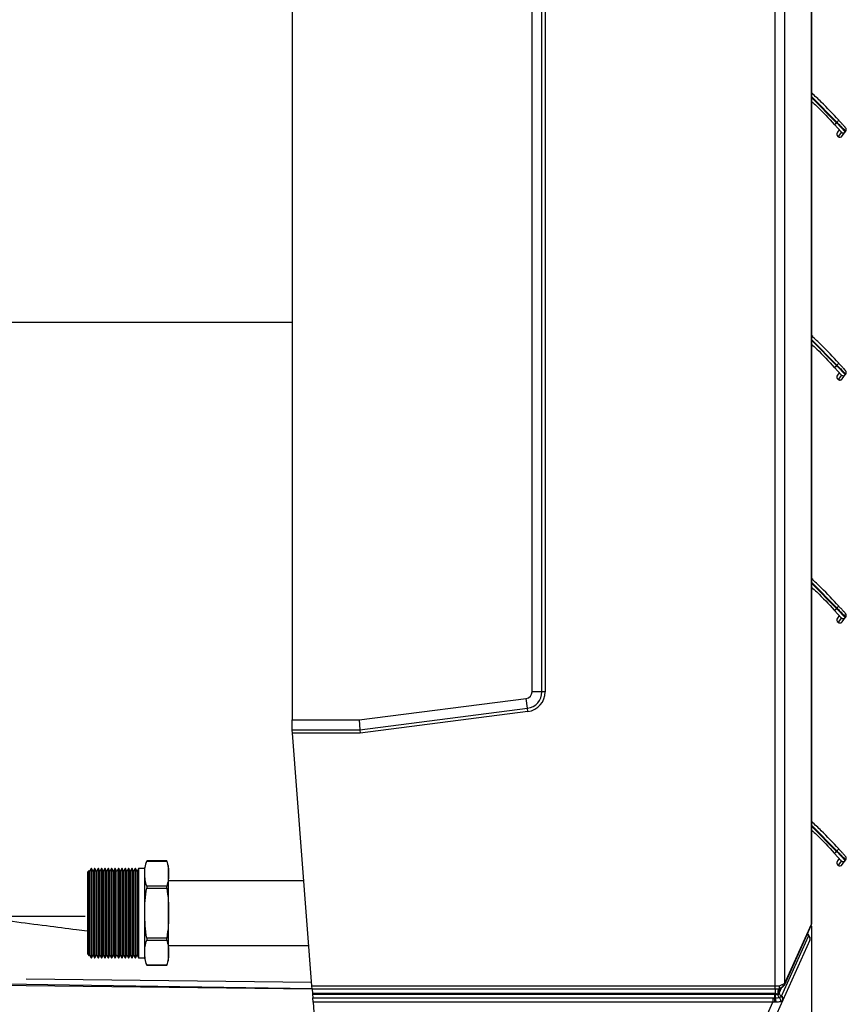
# Model space of a CAD drawing. Units: millimetres. Extents: x 2358 to 20532, y -7041 to 11120.
# Drawn here: x 4589 to 4834, y 9909 to 10200 of the extents above; entities that cross this region are included whole.
import ezdxf

# ---------------------------------------------------------------- set-up
doc = ezdxf.new("R2010")
doc.units = ezdxf.units.MM
doc.header["$PDSIZE"] = -1
doc.layers.add('0-OPISY', color=8, linetype='Continuous')
doc.styles.get("Standard").update_dxf_attribs({"font": 'arial.ttf'})
doc.dimstyles.new('ISO-25', dxfattribs={"dimtxt": 2.5, "dimasz": 2.5, "dimexe": 1.25, "dimexo": 0.625, "dimtad": 1, "dimtxsty": 'Standard', "dimcen": 2.5, "dimadec": 0, "dimazin": 0, "dimtfac": 1, "dimtmove": 0, "dimatfit": 3, "dimfxl": 1, "dimarcsym": 0})

# ---------------------------------------------------------------- blocks, each defined once
blk = doc.blocks.new('*D4')
at = {"layer": '0-OPISY', "color": 0, "lineweight": -2}
for p, q in [((4277.42, 10041.46), (4277.42, 9675.61)), ((4823.32, 9932.26), (4823.32, 9675.61)), ((4793.32, 9676.86), (4307.42, 9676.86))]:
    blk.add_line(p, q, dxfattribs=at)
at = {"layer": '0-OPISY', "color": 0}
for points in [[(4307.42, 9681.86), (4307.42, 9671.86), (4277.42, 9676.86)], [(4793.32, 9671.86), (4793.32, 9681.86), (4823.32, 9676.86)]]:
    blk.add_solid(points, dxfattribs=at)
at = {"layer": 'Defpoints', "color": 0}
for p in [(4277.42, 10042.09), (4823.32, 9932.89), (4277.42, 9676.86)]:
    blk.add_point(p, dxfattribs=at)
at = {"layer": '0-OPISY', "color": 0, "insert": (4550.37, 9702.12), "char_height": 30, "attachment_point": 5}
blk.add_mtext('545', dxfattribs=at)
blk = doc.blocks.new('*D5')
at = {"layer": '0-OPISY', "color": 0, "lineweight": -2}
for p, q in [((4479.32, 9970.32), (4479.32, 9778.54)), ((4823.32, 9932.26), (4823.32, 9778.54)), ((4793.32, 9779.79), (4509.32, 9779.79))]:
    blk.add_line(p, q, dxfattribs=at)
at = {"layer": '0-OPISY', "color": 0}
for points in [[(4509.32, 9784.79), (4509.32, 9774.79), (4479.32, 9779.79)], [(4793.32, 9774.79), (4793.32, 9784.79), (4823.32, 9779.79)]]:
    blk.add_solid(points, dxfattribs=at)
at = {"layer": 'Defpoints', "color": 0}
for p in [(4479.32, 9970.95), (4823.32, 9932.89), (4479.32, 9779.79)]:
    blk.add_point(p, dxfattribs=at)
at = {"layer": '0-OPISY', "color": 0, "insert": (4651.32, 9805.12), "char_height": 30, "attachment_point": 5}
blk.add_mtext('345', dxfattribs=at)
blk = doc.blocks.new('*D6')
at = {"layer": '0-OPISY', "color": 0, "lineweight": -2}
for p, q in [((4608.77, 10291.05), (4404.49, 10291.05)), ((4405.74, 10261.05), (4405.74, 9965.1)), ((4608.72, 9935.1), (4404.49, 9935.1))]:
    blk.add_line(p, q, dxfattribs=at)
at = {"layer": '0-OPISY', "color": 0}
for points in [[(4410.74, 10261.05), (4400.74, 10261.05), (4405.74, 10291.05)], [(4400.74, 9965.1), (4410.74, 9965.1), (4405.74, 9935.1)]]:
    blk.add_solid(points, dxfattribs=at)
at = {"layer": 'Defpoints', "color": 0}
for p in [(4609.4, 10291.05), (4405.74, 9935.1), (4609.35, 9935.1)]:
    blk.add_point(p, dxfattribs=at)
at = {"layer": '0-OPISY', "color": 0, "insert": (4380.41, 10103.92), "char_height": 30, "attachment_point": 5, "rotation": 90}
blk.add_mtext('355', dxfattribs=at)

msp = doc.modelspace()

# ---------------------------------------------------------------- linework, layer by layer
for p, q in [((4812.462, 10306.493), (4812.462, 9914.561)), ((4815.443, 9915.384), (4815.443, 10305.669)), ((4823.299, 10287.652), (4823.299, 9933.401)), ((4823.318, 9933.401), (4823.318, 10287.652)), ((4669.878, 10229.166), (4669.878, 9993.138)), ((4740.739, 10001.456), (4740.739, 10220.848)), ((4743.644, 10001.456), (4743.644, 10220.848)), ((4744.612, 10220.848), (4744.612, 10001.456)), ((4823.63, 10178.126), (4823.318, 10178.44)), ((4823.318, 10177.304), (4830.768, 10169.706)), ((4830.646, 10169.543), (4823.318, 10177.028)), ((4830.012, 10169.036), (4830.065, 10168.978)), ((4830.065, 10168.978), (4832.058, 10166.812)), ((4830.768, 10169.706), (4830.646, 10169.543)), ((4830.715, 10169.474), (4830.646, 10169.543)), ((4833.261, 10166.905), (4830.715, 10169.474)), ((4831.472, 10167.449), (4830.932, 10166.722)), ((4832.092, 10166.776), (4831.134, 10165.485)), ((4832.377, 10165.649), (4833.369, 10166.985)), ((4833.369, 10166.985), (4833.404, 10167.032)), ((4669.878, 10110.525), (4521.275, 10110.525)), ((4823.63, 10106.376), (4823.318, 10106.69)), ((4823.318, 10105.554), (4830.768, 10097.956)), ((4830.646, 10097.793), (4823.318, 10105.278)), ((4830.012, 10097.286), (4830.065, 10097.228)), ((4830.065, 10097.228), (4832.058, 10095.062)), ((4830.768, 10097.956), (4830.646, 10097.793)), ((4830.715, 10097.724), (4830.646, 10097.793)), ((4833.261, 10095.155), (4830.715, 10097.724)), ((4831.472, 10095.699), (4830.932, 10094.972)), ((4832.092, 10095.026), (4831.134, 10093.735)), ((4832.377, 10093.899), (4833.369, 10095.235)), ((4833.369, 10095.235), (4833.404, 10095.282)), ((4823.63, 10034.626), (4823.318, 10034.94)), ((4823.318, 10033.804), (4830.768, 10026.206)), ((4830.646, 10026.043), (4823.318, 10033.528)), ((4830.768, 10026.206), (4830.646, 10026.043)), ((4830.715, 10025.974), (4830.646, 10026.043)), ((4833.261, 10023.405), (4830.715, 10025.974)), ((4830.012, 10025.536), (4830.065, 10025.478)), ((4830.065, 10025.478), (4832.058, 10023.312)), ((4831.472, 10023.949), (4830.932, 10023.222)), ((4832.092, 10023.276), (4831.134, 10021.985)), ((4832.377, 10022.149), (4833.369, 10023.485)), ((4833.369, 10023.485), (4833.404, 10023.532)), ((4743.644, 10001.456), (4740.739, 10001.456)), ((4744.612, 10001.456), (4743.644, 10001.456)), ((4689.687, 9993.138), (4738.994, 9999.472)), ((4739.364, 9996.591), (4738.994, 9999.472)), ((4689.872, 9990.233), (4739.364, 9996.591)), ((4739.488, 9995.631), (4689.934, 9989.265)), ((4739.488, 9995.631), (4739.364, 9996.591)), ((4669.878, 9993.138), (4689.687, 9993.138)), ((4669.878, 9990.233), (4669.878, 9993.138)), ((4689.687, 9993.138), (4689.872, 9990.233)), ((4669.878, 9990.138), (4669.878, 9990.233)), ((4669.878, 9990.233), (4689.872, 9990.233)), ((4669.945, 9989.265), (4669.878, 9990.138)), ((4675.665, 9914.561), (4669.945, 9989.265)), ((4689.934, 9989.265), (4669.945, 9989.265)), ((4689.872, 9990.233), (4689.934, 9989.265)), ((4823.63, 9962.876), (4823.318, 9963.19)), ((4823.318, 9962.054), (4830.768, 9954.456)), ((4830.646, 9954.293), (4823.318, 9961.778)), ((4830.012, 9953.786), (4830.065, 9953.728)), ((4830.065, 9953.728), (4832.058, 9951.562)), ((4830.768, 9954.456), (4830.646, 9954.293)), ((4830.715, 9954.224), (4830.646, 9954.293)), ((4833.261, 9951.655), (4830.715, 9954.224)), ((4632.807, 9951.465), (4626.887, 9951.465)), ((4626.887, 9951.465), (4626.887, 9951.461)), ((4626.887, 9951.461), (4632.807, 9951.461)), ((4632.807, 9951.465), (4632.807, 9951.461)), ((4831.472, 9952.199), (4830.932, 9951.472)), ((4832.092, 9951.526), (4831.134, 9950.235)), ((4832.377, 9950.399), (4833.369, 9951.735)), ((4833.369, 9951.735), (4833.404, 9951.782)), ((4609.889, 9948.676), (4609.347, 9948.134)), ((4609.347, 9948.134), (4609.347, 9924.017)), ((4610.029, 9948.373), (4609.889, 9948.676)), ((4609.889, 9923.474), (4609.889, 9948.676)), ((4610.509, 9949.296), (4610.029, 9948.373)), ((4610.029, 9948.373), (4610.029, 9923.777)), ((4610.606, 9949.296), (4610.509, 9949.296)), ((4610.509, 9949.296), (4610.509, 9922.855)), ((4611.029, 9948.373), (4610.606, 9949.296)), ((4610.606, 9949.296), (4610.606, 9922.855)), ((4611.509, 9949.296), (4611.029, 9948.373)), ((4611.029, 9948.373), (4611.029, 9923.777)), ((4611.606, 9949.296), (4611.509, 9949.296)), ((4611.509, 9949.296), (4611.509, 9922.855)), ((4612.029, 9948.373), (4611.606, 9949.296)), ((4611.606, 9949.296), (4611.606, 9922.855)), ((4612.509, 9949.296), (4612.029, 9948.373)), ((4612.029, 9948.373), (4612.029, 9923.777)), ((4612.606, 9949.296), (4612.509, 9949.296)), ((4612.509, 9949.296), (4612.509, 9922.855)), ((4613.029, 9948.373), (4612.606, 9949.296)), ((4612.606, 9949.296), (4612.606, 9922.855)), ((4613.509, 9949.296), (4613.029, 9948.373)), ((4613.029, 9948.373), (4613.029, 9923.777)), ((4613.606, 9949.296), (4613.509, 9949.296)), ((4613.509, 9949.296), (4613.509, 9922.855)), ((4614.029, 9948.373), (4613.606, 9949.296)), ((4613.606, 9949.296), (4613.606, 9922.855)), ((4614.509, 9949.296), (4614.029, 9948.373)), ((4614.029, 9948.373), (4614.029, 9923.777)), ((4614.606, 9949.296), (4614.509, 9949.296)), ((4614.509, 9949.296), (4614.509, 9922.855)), ((4615.029, 9948.373), (4614.606, 9949.296)), ((4614.606, 9949.296), (4614.606, 9922.855)), ((4615.509, 9949.296), (4615.029, 9948.373)), ((4615.029, 9948.373), (4615.029, 9923.777)), ((4615.606, 9949.296), (4615.509, 9949.296)), ((4615.509, 9949.296), (4615.509, 9922.855)), ((4616.029, 9948.373), (4615.606, 9949.296)), ((4615.606, 9949.296), (4615.606, 9922.855)), ((4616.509, 9949.296), (4616.029, 9948.373)), ((4616.029, 9948.373), (4616.029, 9923.777)), ((4616.606, 9949.296), (4616.509, 9949.296)), ((4616.509, 9949.296), (4616.509, 9922.855)), ((4617.029, 9948.373), (4616.606, 9949.296)), ((4616.606, 9949.296), (4616.606, 9922.855)), ((4617.509, 9949.296), (4617.029, 9948.373)), ((4617.029, 9948.373), (4617.029, 9923.777)), ((4617.606, 9949.296), (4617.509, 9949.296)), ((4617.509, 9949.296), (4617.509, 9922.855)), ((4618.029, 9948.373), (4617.606, 9949.296)), ((4617.606, 9949.296), (4617.606, 9922.855)), ((4618.509, 9949.296), (4618.029, 9948.373)), ((4618.029, 9948.373), (4618.029, 9923.777)), ((4618.606, 9949.296), (4618.509, 9949.296)), ((4618.509, 9949.296), (4618.509, 9922.855)), ((4619.029, 9948.373), (4618.606, 9949.296)), ((4618.606, 9949.296), (4618.606, 9922.855)), ((4619.509, 9949.296), (4619.029, 9948.373)), ((4619.029, 9948.373), (4619.029, 9923.777)), ((4619.606, 9949.296), (4619.509, 9949.296)), ((4619.509, 9949.296), (4619.509, 9922.855)), ((4620.029, 9948.373), (4619.606, 9949.296)), ((4619.606, 9949.296), (4619.606, 9922.855)), ((4620.509, 9949.296), (4620.029, 9948.373)), ((4620.029, 9948.373), (4620.029, 9923.777)), ((4620.606, 9949.296), (4620.509, 9949.296)), ((4620.509, 9949.296), (4620.509, 9922.855)), ((4621.029, 9948.373), (4620.606, 9949.296)), ((4620.606, 9949.296), (4620.606, 9922.855)), ((4621.509, 9949.296), (4621.029, 9948.373)), ((4621.029, 9948.373), (4621.029, 9923.777)), ((4621.606, 9949.296), (4621.509, 9949.296)), ((4621.509, 9949.296), (4621.509, 9922.855)), ((4622.029, 9948.373), (4621.606, 9949.296)), ((4621.606, 9949.296), (4621.606, 9922.855)), ((4622.509, 9949.296), (4622.029, 9948.373)), ((4622.029, 9948.373), (4622.029, 9923.777)), ((4622.606, 9949.296), (4622.509, 9949.296)), ((4622.509, 9949.296), (4622.509, 9922.855)), ((4623.029, 9948.373), (4622.606, 9949.296)), ((4622.606, 9949.296), (4622.606, 9922.855)), ((4623.509, 9949.296), (4623.029, 9948.373)), ((4623.029, 9948.373), (4623.029, 9923.777)), ((4623.606, 9949.296), (4623.509, 9949.296)), ((4623.509, 9949.296), (4623.509, 9922.855)), ((4624.029, 9948.373), (4623.606, 9949.296)), ((4623.606, 9949.296), (4623.606, 9922.855)), ((4624.509, 9949.296), (4624.029, 9948.373)), ((4624.029, 9948.373), (4624.029, 9923.777)), ((4626.347, 9949.296), (4624.509, 9949.296)), ((4624.509, 9949.296), (4624.509, 9922.855)), ((4626.347, 9947.766), (4626.347, 9949.575)), ((4626.347, 9936.075), (4626.347, 9947.766)), ((4633.347, 9947.766), (4633.347, 9949.575)), ((4633.347, 9936.075), (4633.347, 9947.766)), ((4673.289, 9945.6), (4633.347, 9945.6)), ((4626.887, 9944.072), (4626.887, 9943.464)), ((4632.807, 9944.072), (4626.887, 9944.072)), ((4626.887, 9943.464), (4632.807, 9943.464)), ((4632.807, 9943.464), (4632.807, 9944.072)), ((4626.347, 9924.384), (4626.347, 9936.075)), ((4633.347, 9924.384), (4633.347, 9936.075)), ((4815.443, 9915.384), (4823.301, 9932.824)), ((4823.318, 9933.401), (4823.299, 9933.401)), ((4823.301, 9932.824), (4823.305, 9932.88)), ((4823.323, 9932.885), (4823.318, 9933.401)), ((4815.361, 9914.973), (4823.219, 9932.413)), ((4626.887, 9928.686), (4626.887, 9928.078)), ((4632.807, 9928.686), (4626.887, 9928.686)), ((4626.887, 9928.078), (4632.807, 9928.078)), ((4632.807, 9928.078), (4632.807, 9928.686)), ((4814.393, 9911.572), (4822.368, 9929.27)), ((4822.782, 9928.035), (4814.806, 9910.336)), ((4609.347, 9924.017), (4609.889, 9923.474)), ((4626.347, 9922.575), (4626.347, 9924.384)), ((4633.347, 9926.55), (4674.747, 9926.55)), ((4633.347, 9922.575), (4633.347, 9924.384)), ((4609.889, 9923.474), (4610.029, 9923.777)), ((4610.029, 9923.777), (4610.509, 9922.855)), ((4610.509, 9922.855), (4610.606, 9922.855)), ((4610.606, 9922.855), (4611.029, 9923.777)), ((4611.029, 9923.777), (4611.509, 9922.855)), ((4611.509, 9922.855), (4611.606, 9922.855)), ((4611.606, 9922.855), (4612.029, 9923.777)), ((4612.029, 9923.777), (4612.509, 9922.855)), ((4612.509, 9922.855), (4612.606, 9922.855)), ((4612.606, 9922.855), (4613.029, 9923.777)), ((4613.029, 9923.777), (4613.509, 9922.855)), ((4613.509, 9922.855), (4613.606, 9922.855)), ((4613.606, 9922.855), (4614.029, 9923.777)), ((4614.029, 9923.777), (4614.509, 9922.855)), ((4614.509, 9922.855), (4614.606, 9922.855)), ((4614.606, 9922.855), (4615.029, 9923.777)), ((4615.029, 9923.777), (4615.509, 9922.855)), ((4615.509, 9922.855), (4615.606, 9922.855)), ((4615.606, 9922.855), (4616.029, 9923.777)), ((4616.029, 9923.777), (4616.509, 9922.855)), ((4616.509, 9922.855), (4616.606, 9922.855)), ((4616.606, 9922.855), (4617.029, 9923.777)), ((4617.029, 9923.777), (4617.509, 9922.855)), ((4617.509, 9922.855), (4617.606, 9922.855)), ((4617.606, 9922.855), (4618.029, 9923.777)), ((4618.029, 9923.777), (4618.509, 9922.855)), ((4618.509, 9922.855), (4618.606, 9922.855)), ((4618.606, 9922.855), (4619.029, 9923.777)), ((4619.029, 9923.777), (4619.509, 9922.855)), ((4619.509, 9922.855), (4619.606, 9922.855)), ((4619.606, 9922.855), (4620.029, 9923.777)), ((4620.029, 9923.777), (4620.509, 9922.855)), ((4620.509, 9922.855), (4620.606, 9922.855)), ((4620.606, 9922.855), (4621.029, 9923.777)), ((4621.029, 9923.777), (4621.509, 9922.855)), ((4621.509, 9922.855), (4621.606, 9922.855)), ((4621.606, 9922.855), (4622.029, 9923.777)), ((4622.029, 9923.777), (4622.509, 9922.855)), ((4622.509, 9922.855), (4622.606, 9922.855)), ((4622.606, 9922.855), (4623.029, 9923.777)), ((4623.029, 9923.777), (4623.509, 9922.855)), ((4623.509, 9922.855), (4623.606, 9922.855)), ((4623.606, 9922.855), (4624.029, 9923.777)), ((4624.029, 9923.777), (4624.509, 9922.855)), ((4624.509, 9922.855), (4626.347, 9922.855)), ((4632.807, 9920.689), (4626.887, 9920.689)), ((4626.887, 9920.689), (4626.887, 9920.685)), ((4626.887, 9920.685), (4632.807, 9920.685)), ((4632.807, 9920.685), (4632.807, 9920.689)), ((4521.275, 9915.486), (4675.731, 9913.705)), ((4591.322, 9916.678), (4675.578, 9915.707)), ((4675.665, 9914.561), (4812.462, 9914.561)), ((4675.736, 9913.634), (4675.665, 9914.561)), ((4812.462, 9913.634), (4675.736, 9913.634)), ((4675.736, 9913.634), (4675.836, 9912.336)), ((4812.518, 9912.336), (4675.836, 9912.336)), ((4675.836, 9912.336), (4675.851, 9912.134)), ((4812.462, 9914.561), (4812.462, 9913.634)), ((4812.462, 9914.561), (4812.546, 9914.56)), ((4812.518, 9913.634), (4812.462, 9913.634)), ((4812.518, 9913.634), (4812.518, 9912.336)), ((4813.355, 9912.141), (4812.518, 9912.336)), ((4812.562, 9912.134), (4812.518, 9912.336)), ((4812.546, 9914.56), (4812.906, 9914.558)), ((4814.321, 9914.025), (4813.674, 9912.59)), ((4813.674, 9912.59), (4813.72, 9912.381)), ((4813.684, 9913.607), (4813.713, 9913.633)), ((4813.72, 9912.381), (4813.722, 9912.384)), ((4813.722, 9912.384), (4814.524, 9914.164)), ((4813.769, 9913.509), (4813.747, 9913.462)), ((4675.851, 9912.134), (4812.3, 9912.134)), ((4675.851, 9912.134), (4675.937, 9911.017)), ((4675.937, 9911.017), (4811.866, 9911.017)), ((4676.032, 9909.771), (4675.937, 9911.017)), ((4811.866, 9909.771), (4676.032, 9909.771)), ((4676.032, 9909.771), (4676.985, 9897.322)), ((4806.256, 9897.322), (4811.866, 9909.771)), ((4814.806, 9910.336), (4809.19, 9897.872)), ((4811.866, 9911.017), (4812.3, 9911.031)), ((4811.866, 9911.017), (4811.866, 9909.771)), ((4812.486, 9909.739), (4811.866, 9909.771)), ((4812.3, 9912.134), (4812.3, 9911.031)), ((4812.3, 9912.134), (4812.562, 9912.134)), ((4812.3, 9911.031), (4812.557, 9911.054)), ((4812.846, 9909.753), (4812.486, 9909.739)), ((4812.562, 9912.134), (4812.557, 9911.054)), ((4813.779, 9911.107), (4813.767, 9911.121)), ((4814.366, 9911.526), (4814.368, 9911.529)), ((4814.759, 9910.261), (4814.755, 9910.257))]:
    msp.add_line(p, q)
at = {"flags": 128}
for points in [[(4521.234, 9916.192), (4604.036, 9914.894), (4675.795, 9913.768)], [(4814.476, 9914.15), (4814.597, 9914.196), (4814.667, 9914.238)]]:
    msp.add_lwpolyline(points, dxfattribs=at)
for centre, radius, start, end in [((4828.526, 10171.545), 2.916, 300.62652, 316.64835), ((4829.063, 10170.967), 2.228, 296.73559, 317.89224), ((4829.009, 10171.903), 2.814, 308.6906, 324.85379), ((4831.654, 10166.186), 0.9, 143.40296, 323.40296), ((4831.652, 10166.205), 0.886, 144.31708, 234.2888), ((4831.674, 10166.189), 0.886, 232.51712, 322.48885), ((4832.647, 10167.354), 0.8, 222.6303, 226.95289), ((4832.647, 10167.354), 0.8, 229.33226, 327.82544), ((4832.761, 10167.509), 0.8, 323.40296, 42.27405), ((4829.009, 10100.153), 2.814, 308.6906, 324.85379), ((4828.526, 10099.795), 2.916, 300.62652, 316.64835), ((4829.063, 10099.217), 2.228, 296.73559, 317.89224), ((4832.761, 10095.759), 0.8, 323.40296, 42.27405), ((4831.654, 10094.436), 0.9, 143.40296, 323.40296), ((4831.652, 10094.455), 0.886, 144.31708, 234.2888), ((4831.674, 10094.439), 0.886, 232.51712, 322.48885), ((4832.647, 10095.604), 0.8, 222.6303, 226.95289), ((4832.647, 10095.604), 0.8, 229.33226, 327.82544), ((4828.526, 10028.045), 2.916, 300.62652, 316.64835), ((4829.063, 10027.467), 2.228, 296.73559, 317.89224), ((4829.009, 10028.403), 2.814, 308.6906, 324.85379), ((4831.654, 10022.686), 0.9, 143.40296, 323.40296), ((4831.652, 10022.705), 0.886, 144.31708, 234.2888), ((4832.647, 10023.854), 0.8, 222.6303, 226.95289), ((4832.647, 10023.854), 0.8, 229.33226, 327.82544), ((4832.761, 10024.009), 0.8, 323.40296, 42.27405), ((4831.674, 10022.689), 0.886, 232.51712, 322.48885), ((4738.739, 10001.456), 2, 277.32008, 0), ((4738.739, 10001.456), 4.905, 277.32008, 0), ((4738.739, 10001.456), 5.873, 277.32008, 0), ((4828.526, 9956.295), 2.916, 300.62652, 316.64835), ((4829.063, 9955.717), 2.228, 296.73559, 317.89224), ((4829.009, 9956.653), 2.814, 308.6906, 324.85379), ((4633.038, 9948.685), 6.75, 155.68245, 172.42676), ((4626.655, 9948.685), 6.75, 7.57324, 24.31755), ((4831.654, 9950.936), 0.9, 143.40296, 323.40296), ((4831.652, 9950.955), 0.886, 144.31708, 234.2888), ((4831.674, 9950.939), 0.886, 232.51712, 322.48885), ((4832.647, 9952.104), 0.8, 222.6303, 226.95289), ((4832.647, 9952.104), 0.8, 229.33226, 327.82544), ((4832.761, 9952.259), 0.8, 323.40296, 42.27405), ((4822.368, 9932.796), 0.934, 335.77389, 1.69576), ((4821.884, 9928.422), 0.977, 336.66625, 60.30389), ((4633.038, 9923.465), 6.75, 187.57324, 204.31755), ((4626.655, 9923.465), 6.75, 335.68245, 352.42676), ((4814.509, 9915.357), 0.934, 335.86944, 1.69563), ((4794.794, 9914.631), 17.752, 356.77813, 359.77144), ((4814.948, 9912.923), 1.317, 155.85154, 194.64484), ((4815.086, 9912.741), 1.413, 194.76831, 239.36231), ((4815.088, 9912.744), 1.413, 194.76077, 239.38357), ((4814.176, 9914.817), 0.76, 310.26339, 17.99203), ((4806.948, 9909.603), 5.54, 1.40048, 14.93916), ((4809.183, 9909.623), 3.665, 2.0294, 22.97992), ((4813.837, 9910.67), 1.006, 335.77099, 58.26215), ((4813.842, 9910.673), 1.005, 335.83626, 58.41849), ((4813.909, 9910.723), 0.977, 336.66625, 60.30389)]:
    msp.add_arc(centre, radius, start, end)
for centre, major_axis, ratio, start_param, end_param in [((4832.646, 10167.521), (-0.554, -0.746), 0.9690681, 5.920806, 6.2831853), ((4832.646, 10167.521), (0.554, 0.746), 0.9690681, 3.1415927, 3.1523243), ((4832.646, 10095.771), (-0.554, -0.746), 0.9690681, 5.920806, 6.2831853), ((4832.646, 10095.771), (0.554, 0.746), 0.9690681, 3.1415927, 3.1523243), ((4832.646, 10024.021), (-0.554, -0.746), 0.9690681, 5.920806, 6.2831853), ((4832.646, 10024.021), (0.554, 0.746), 0.9690681, 3.1415927, 3.1523243), ((4832.646, 9952.271), (-0.554, -0.746), 0.9690681, 5.920806, 6.2831853), ((4832.646, 9952.271), (0.554, 0.746), 0.9690681, 3.1415927, 3.1523243), ((4824.212, 9933.401), (0, 8), 0.1141874, 1.5707963, 1.6430397), ((4812.518, 9912.336), (1.145, 0.374), 0.4664896, 5.3689723, 6.0721417)]:
    msp.add_ellipse(centre, major_axis=major_axis, ratio=ratio, start_param=start_param, end_param=end_param)
for points, knots in [([(4823.63, 10178.126), (4823.63, 10178.126), (4823.63, 10178.126), (4823.629, 10178.127), (4823.628, 10178.129), (4823.623, 10178.134), (4823.604, 10178.152), (4823.506, 10178.247), (4823.407, 10178.345), (4823.323, 10178.426), (4823.318, 10178.43)], [0, 0, 0, 0, 0.0061478, 0.0099116, 0.0219269, 0.0281605, 0.0675171, 0.2155908, 0.957655, 1, 1, 1, 1]), ([(4831.31, 10170.283), (4829.632, 10172.11), (4827.073, 10174.898), (4824.28, 10177.449), (4823.318, 10178.328)], [0, 0, 0, 0, 0.6554282, 1, 1, 1, 1]), ([(4823.635, 10178.121), (4823.636, 10178.121), (4823.638, 10178.118), (4823.64, 10178.117), (4823.64, 10178.116), (4823.64, 10178.116)], [0, 0, 0, 0, 0.0827222, 0.7534549, 1, 1, 1, 1]), ([(4823.318, 10175.863), (4823.829, 10175.39), (4826.168, 10173.223), (4828.325, 10170.873), (4830.012, 10169.036)], [0, 0, 0, 0, 0.21832733, 1, 1, 1, 1]), ([(4830.768, 10169.706), (4830.925, 10169.548), (4831.398, 10169.071), (4832.136, 10168.322), (4832.838, 10167.608), (4833.312, 10167.125), (4833.373, 10167.063), (4833.404, 10167.032)], [0, 0, 0, 0, 0.1123082, 0.3375087, 0.5591463, 0.7793885, 1, 1, 1, 1]), ([(4833.353, 10168.047), (4833.33, 10168.073), (4833.282, 10168.125), (4832.915, 10168.529), (4832.37, 10169.127), (4831.798, 10169.752), (4831.432, 10170.15), (4831.31, 10170.283)], [0, 0, 0, 0, 0.2197595, 0.4394971, 0.6612213, 0.8871554, 1, 1, 1, 1]), ([(4833.369, 10166.985), (4833.368, 10166.984), (4833.342, 10166.949), (4833.301, 10166.927), (4833.261, 10166.905)], [0, 0, 0, 0, 0.0227562, 1, 1, 1, 1]), ([(4833.261, 10166.905), (4833.279, 10166.913), (4833.315, 10166.928), (4833.335, 10166.945), (4833.324, 10166.93), (4833.323, 10166.928)], [0, 0, 0, 0, 0.4659495, 0.9388209, 1, 1, 1, 1]), ([(4823.63, 10106.376), (4823.63, 10106.376), (4823.63, 10106.376), (4823.629, 10106.377), (4823.628, 10106.379), (4823.623, 10106.384), (4823.604, 10106.402), (4823.506, 10106.497), (4823.407, 10106.595), (4823.323, 10106.676), (4823.318, 10106.68)], [0, 0, 0, 0, 0.0061478, 0.0099116, 0.0219269, 0.0281605, 0.0675171, 0.2155908, 0.957655, 1, 1, 1, 1]), ([(4831.31, 10098.533), (4829.632, 10100.36), (4827.073, 10103.148), (4824.28, 10105.699), (4823.318, 10106.578)], [0, 0, 0, 0, 0.6554282, 1, 1, 1, 1]), ([(4823.635, 10106.371), (4823.636, 10106.371), (4823.638, 10106.368), (4823.64, 10106.367), (4823.64, 10106.366), (4823.64, 10106.366)], [0, 0, 0, 0, 0.0827222, 0.7534549, 1, 1, 1, 1]), ([(4823.318, 10104.113), (4823.829, 10103.64), (4826.168, 10101.473), (4828.325, 10099.123), (4830.012, 10097.286)], [0, 0, 0, 0, 0.2183273, 1, 1, 1, 1]), ([(4833.353, 10096.297), (4833.33, 10096.323), (4833.282, 10096.375), (4832.915, 10096.779), (4832.37, 10097.377), (4831.798, 10098.002), (4831.432, 10098.4), (4831.31, 10098.533)], [0, 0, 0, 0, 0.21975946, 0.4394971, 0.66122127, 0.88715542, 1, 1, 1, 1]), ([(4830.768, 10097.956), (4830.925, 10097.798), (4831.398, 10097.321), (4832.136, 10096.572), (4832.838, 10095.858), (4833.312, 10095.375), (4833.373, 10095.313), (4833.404, 10095.282)], [0, 0, 0, 0, 0.1123082, 0.3375087, 0.5591463, 0.7793885, 1, 1, 1, 1]), ([(4833.369, 10095.235), (4833.368, 10095.234), (4833.342, 10095.199), (4833.301, 10095.177), (4833.261, 10095.155)], [0, 0, 0, 0, 0.0227562, 1, 1, 1, 1]), ([(4833.261, 10095.155), (4833.279, 10095.163), (4833.315, 10095.178), (4833.335, 10095.195), (4833.324, 10095.18), (4833.323, 10095.178)], [0, 0, 0, 0, 0.4659495, 0.9388209, 1, 1, 1, 1]), ([(4823.63, 10034.626), (4823.63, 10034.626), (4823.63, 10034.626), (4823.629, 10034.627), (4823.628, 10034.629), (4823.623, 10034.634), (4823.604, 10034.652), (4823.506, 10034.747), (4823.407, 10034.845), (4823.323, 10034.926), (4823.318, 10034.93)], [0, 0, 0, 0, 0.0061478, 0.0099116, 0.0219269, 0.0281605, 0.0675171, 0.2155908, 0.957655, 1, 1, 1, 1]), ([(4831.31, 10026.783), (4829.632, 10028.61), (4827.073, 10031.398), (4824.28, 10033.949), (4823.318, 10034.828)], [0, 0, 0, 0, 0.6554282, 1, 1, 1, 1]), ([(4823.635, 10034.621), (4823.636, 10034.621), (4823.638, 10034.618), (4823.64, 10034.617), (4823.64, 10034.616), (4823.64, 10034.616)], [0, 0, 0, 0, 0.0827222, 0.7534549, 1, 1, 1, 1]), ([(4823.318, 10032.363), (4823.829, 10031.89), (4826.168, 10029.723), (4828.325, 10027.373), (4830.012, 10025.536)], [0, 0, 0, 0, 0.2183273, 1, 1, 1, 1]), ([(4830.768, 10026.206), (4830.925, 10026.048), (4831.398, 10025.571), (4832.136, 10024.822), (4832.838, 10024.108), (4833.312, 10023.625), (4833.373, 10023.563), (4833.404, 10023.532)], [0, 0, 0, 0, 0.11230818, 0.33750871, 0.55914635, 0.77938847, 1, 1, 1, 1]), ([(4833.353, 10024.547), (4833.33, 10024.573), (4833.282, 10024.625), (4832.915, 10025.029), (4832.37, 10025.627), (4831.798, 10026.252), (4831.432, 10026.65), (4831.31, 10026.783)], [0, 0, 0, 0, 0.2197595, 0.4394971, 0.6612213, 0.8871554, 1, 1, 1, 1]), ([(4833.369, 10023.485), (4833.368, 10023.484), (4833.342, 10023.449), (4833.301, 10023.427), (4833.261, 10023.405)], [0, 0, 0, 0, 0.0227562, 1, 1, 1, 1]), ([(4833.261, 10023.405), (4833.279, 10023.413), (4833.315, 10023.428), (4833.335, 10023.445), (4833.324, 10023.43), (4833.323, 10023.428)], [0, 0, 0, 0, 0.4659495, 0.9388209, 1, 1, 1, 1]), ([(4823.63, 9962.876), (4823.63, 9962.876), (4823.63, 9962.876), (4823.629, 9962.877), (4823.628, 9962.879), (4823.623, 9962.884), (4823.604, 9962.902), (4823.506, 9962.997), (4823.407, 9963.095), (4823.323, 9963.176), (4823.318, 9963.18)], [0, 0, 0, 0, 0.0061478, 0.0099116, 0.0219269, 0.0281605, 0.0675171, 0.2155908, 0.957655, 1, 1, 1, 1]), ([(4823.318, 9963.17), (4823.325, 9963.164), (4823.414, 9963.081), (4823.519, 9962.982), (4823.616, 9962.89), (4823.635, 9962.871), (4823.64, 9962.866), (4823.641, 9962.865), (4823.64, 9962.867), (4823.637, 9962.87), (4823.636, 9962.871)], [0, 0, 0, 0, 0.0559229, 0.7256721, 0.8691153, 0.9135467, 0.9391274, 0.9599865, 0.9807633, 1, 1, 1, 1]), ([(4831.31, 9955.033), (4829.632, 9956.86), (4827.073, 9959.648), (4824.28, 9962.199), (4823.318, 9963.078)], [0, 0, 0, 0, 0.6554282, 1, 1, 1, 1]), ([(4823.635, 9962.871), (4823.636, 9962.871), (4823.638, 9962.868), (4823.64, 9962.867), (4823.64, 9962.866), (4823.64, 9962.866)], [0, 0, 0, 0, 0.0827222, 0.7534549, 1, 1, 1, 1]), ([(4823.318, 9960.613), (4823.829, 9960.14), (4826.168, 9957.973), (4828.325, 9955.623), (4830.012, 9953.786)], [0, 0, 0, 0, 0.2183273, 1, 1, 1, 1]), ([(4830.768, 9954.456), (4830.925, 9954.298), (4831.398, 9953.821), (4832.136, 9953.072), (4832.838, 9952.358), (4833.312, 9951.875), (4833.373, 9951.813), (4833.404, 9951.782)], [0, 0, 0, 0, 0.1123082, 0.3375087, 0.5591463, 0.7793885, 1, 1, 1, 1]), ([(4833.353, 9952.797), (4833.33, 9952.823), (4833.282, 9952.875), (4832.915, 9953.279), (4832.37, 9953.877), (4831.798, 9954.502), (4831.432, 9954.9), (4831.31, 9955.033)], [0, 0, 0, 0, 0.21975946, 0.4394971, 0.66122127, 0.88715542, 1, 1, 1, 1]), ([(4626.347, 9947.766), (4626.344, 9948.383), (4626.34, 9949.622), (4626.704, 9950.846), (4626.887, 9951.461)], [0, 0, 0, 0, 0.4981842, 1, 1, 1, 1]), ([(4632.807, 9951.461), (4632.988, 9950.853), (4633.353, 9949.628), (4633.349, 9948.39), (4633.347, 9947.766)], [0, 0, 0, 0, 0.4964677, 1, 1, 1, 1]), ([(4833.369, 9951.735), (4833.368, 9951.734), (4833.342, 9951.699), (4833.301, 9951.677), (4833.261, 9951.655)], [0, 0, 0, 0, 0.0227562, 1, 1, 1, 1]), ([(4833.261, 9951.655), (4833.279, 9951.663), (4833.315, 9951.678), (4833.335, 9951.695), (4833.324, 9951.68), (4833.323, 9951.678)], [0, 0, 0, 0, 0.4659495, 0.9388209, 1, 1, 1, 1]), ([(4626.887, 9944.072), (4626.705, 9944.68), (4626.34, 9945.905), (4626.344, 9947.143), (4626.347, 9947.766)], [0, 0, 0, 0, 0.4964677, 1, 1, 1, 1]), ([(4633.347, 9947.766), (4633.349, 9947.149), (4633.353, 9945.911), (4632.989, 9944.686), (4632.807, 9944.072)], [0, 0, 0, 0, 0.49818424, 1, 1, 1, 1]), ([(4520.814, 9942.188), (4525.516, 9941.587), (4535.168, 9940.351), (4549.373, 9938.531), (4563.046, 9936.777), (4575.549, 9935.171), (4586.824, 9933.718), (4596.887, 9932.416), (4604.245, 9931.461), (4608.273, 9930.935), (4609.347, 9930.795)], [0, 0, 0, 0, 0.15906174, 0.32656316, 0.48094842, 0.6222014, 0.75030342, 0.86329658, 0.96356121, 1, 1, 1, 1]), ([(4626.347, 9936.075), (4626.344, 9937.309), (4626.34, 9939.785), (4626.704, 9942.235), (4626.887, 9943.464)], [0, 0, 0, 0, 0.4981842, 1, 1, 1, 1]), ([(4632.807, 9943.464), (4632.988, 9942.248), (4633.353, 9939.799), (4633.349, 9937.322), (4633.347, 9936.075)], [0, 0, 0, 0, 0.4964677, 1, 1, 1, 1]), ([(4626.887, 9928.686), (4626.705, 9929.902), (4626.34, 9932.351), (4626.344, 9934.828), (4626.347, 9936.075)], [0, 0, 0, 0, 0.49646771, 1, 1, 1, 1]), ([(4633.347, 9936.075), (4633.349, 9934.841), (4633.353, 9932.365), (4632.989, 9929.915), (4632.807, 9928.686)], [0, 0, 0, 0, 0.4981842, 1, 1, 1, 1]), ([(4823.215, 9932.421), (4823.224, 9932.435), (4823.296, 9932.55), (4823.343, 9932.729), (4823.317, 9932.873), (4823.315, 9932.882)], [0, 0, 0, 0, 0.1110092, 0.9430446, 1, 1, 1, 1]), ([(4822.368, 9929.27), (4822.378, 9929.299), (4822.397, 9929.356), (4822.392, 9929.459), (4822.363, 9929.577), (4822.313, 9929.698), (4822.252, 9929.823), (4822.198, 9929.925), (4822.159, 9930), (4822.144, 9930.027)], [0, 0, 0, 0, 0.1866441, 0.375021, 0.5482199, 0.7241286, 0.8300649, 0.9382513, 1, 1, 1, 1]), ([(4822.763, 9928.048), (4822.794, 9928.105), (4822.894, 9928.287), (4822.895, 9928.638), (4822.801, 9929.024), (4822.599, 9929.406), (4822.372, 9929.709), (4822.203, 9929.997), (4822.162, 9930.067)], [0, 0, 0, 0, 0.0793995, 0.2520003, 0.4210654, 0.6176582, 0.9070201, 1, 1, 1, 1]), ([(4626.347, 9924.384), (4626.344, 9925.001), (4626.34, 9926.239), (4626.704, 9927.464), (4626.887, 9928.078)], [0, 0, 0, 0, 0.4981842, 1, 1, 1, 1]), ([(4632.807, 9928.078), (4632.988, 9927.47), (4633.353, 9926.246), (4633.349, 9925.007), (4633.347, 9924.384)], [0, 0, 0, 0, 0.4964677, 1, 1, 1, 1]), ([(4626.887, 9920.689), (4626.705, 9921.297), (4626.34, 9922.522), (4626.344, 9923.76), (4626.347, 9924.384)], [0, 0, 0, 0, 0.49646771, 1, 1, 1, 1]), ([(4633.347, 9924.384), (4633.349, 9923.767), (4633.353, 9922.529), (4632.989, 9921.304), (4632.807, 9920.689)], [0, 0, 0, 0, 0.4981842, 1, 1, 1, 1]), ([(4814.898, 9915.052), (4815.03, 9915.115), (4815.301, 9915.246), (4815.395, 9915.337), (4815.443, 9915.384)], [0, 0, 0, 0, 0.4871189, 1, 1, 1, 1]), ([(4813.713, 9913.633), (4813.529, 9913.633), (4813.155, 9913.631), (4812.732, 9913.633), (4812.518, 9913.634)], [0, 0, 0, 0, 0.4931099, 1, 1, 1, 1]), ([(4812.906, 9914.558), (4813.048, 9914.558), (4813.345, 9914.557), (4813.622, 9914.558), (4813.767, 9914.558)], [0, 0, 0, 0, 0.47887032, 1, 1, 1, 1]), ([(4813.684, 9913.607), (4813.628, 9913.555), (4813.493, 9913.428), (4813.35, 9913.109), (4813.286, 9912.679), (4813.314, 9912.345), (4813.35, 9912.167), (4813.355, 9912.144), (4813.355, 9912.141)], [0, 0, 0, 0, 0.1817471, 0.4391165, 0.6963487, 0.9608304, 0.9949536, 1, 1, 1, 1]), ([(4813.404, 9911.926), (4813.444, 9911.961), (4813.507, 9912.014), (4813.626, 9912.145), (4813.7, 9912.266), (4813.716, 9912.358), (4813.72, 9912.381)], [0, 0, 0, 0, 0.223798, 0.3456977, 0.8379697, 1, 1, 1, 1]), ([(4814.476, 9914.15), (4814.462, 9914.137), (4814.428, 9914.106), (4814.263, 9913.971), (4814.014, 9913.797), (4813.744, 9913.642), (4813.684, 9913.607)], [0, 0, 0, 0, 0.083431, 0.1937281, 0.8202207, 1, 1, 1, 1]), ([(4813.713, 9913.633), (4813.728, 9913.655), (4813.778, 9913.723), (4813.828, 9913.91), (4813.833, 9914.208), (4813.796, 9914.438), (4813.768, 9914.555), (4813.767, 9914.558)], [0, 0, 0, 0, 0.1277331, 0.4145028, 0.7025603, 0.9905766, 1, 1, 1, 1]), ([(4813.747, 9913.462), (4813.795, 9913.548), (4813.88, 9913.698), (4813.934, 9913.747), (4813.957, 9913.768)], [0, 0, 0, 0, 0.568043, 1, 1, 1, 1]), ([(4813.767, 9914.558), (4814.085, 9914.692), (4814.464, 9914.851), (4814.791, 9915.001), (4814.866, 9915.037), (4814.898, 9915.052)], [0, 0, 0, 0, 0.7506512, 0.8918164, 1, 1, 1, 1]), ([(4813.965, 9913.775), (4813.967, 9913.777), (4813.975, 9913.783), (4813.945, 9913.763), (4813.923, 9913.749)], [0, 0, 0, 0, 0.2784407, 1, 1, 1, 1]), ([(4814.666, 9914.238), (4814.708, 9914.269), (4814.885, 9914.396), (4815.133, 9914.58), (4815.296, 9914.866), (4815.359, 9914.976)], [0, 0, 0, 0, 0.1624482, 0.6780472, 1, 1, 1, 1]), ([(4812.557, 9911.054), (4812.792, 9911.068), (4813.244, 9911.096), (4813.625, 9911.106), (4813.779, 9911.107), (4813.779, 9911.107)], [0, 0, 0, 0, 0.5186797, 0.9992274, 1, 1, 1, 1]), ([(4812.562, 9912.134), (4812.611, 9912.122), (4812.807, 9912.075), (4813.106, 9912.001), (4813.316, 9911.948), (4813.404, 9911.926)], [0, 0, 0, 0, 0.1621817, 0.6529727, 1, 1, 1, 1]), ([(4814.075, 9909.837), (4814.045, 9909.835), (4813.873, 9909.827), (4813.483, 9909.8), (4813.056, 9909.768), (4812.846, 9909.753)], [0, 0, 0, 0, 0.0966304, 0.5556161, 1, 1, 1, 1]), ([(4813.767, 9911.121), (4813.756, 9911.135), (4813.661, 9911.259), (4813.52, 9911.518), (4813.433, 9911.794), (4813.404, 9911.923), (4813.404, 9911.926)], [0, 0, 0, 0, 0.0648981, 0.5683541, 0.9903661, 1, 1, 1, 1]), ([(4813.767, 9911.121), (4813.927, 9911.206), (4814.224, 9911.362), (4814.321, 9911.474), (4814.366, 9911.526)], [0, 0, 0, 0, 0.5408576, 1, 1, 1, 1]), ([(4813.779, 9911.107), (4813.845, 9911.022), (4813.976, 9910.853), (4814.096, 9910.528), (4814.142, 9910.194), (4814.114, 9909.967), (4814.081, 9909.856), (4814.076, 9909.84), (4814.075, 9909.837)], [0, 0, 0, 0, 0.2372274, 0.4743742, 0.7135758, 0.9562205, 0.9925648, 1, 1, 1, 1]), ([(4814.755, 9910.257), (4814.692, 9910.201), (4814.568, 9910.091), (4814.284, 9909.94), (4814.106, 9909.852), (4814.075, 9909.837)], [0, 0, 0, 0, 0.4568874, 0.9057005, 1, 1, 1, 1]), ([(4814.368, 9911.529), (4814.37, 9911.531), (4814.379, 9911.544), (4814.387, 9911.559), (4814.393, 9911.572)], [0, 0, 0, 0, 0.15728315, 1, 1, 1, 1]), ([(4814.806, 9910.336), (4814.795, 9910.314), (4814.781, 9910.288), (4814.762, 9910.265), (4814.759, 9910.261)], [0, 0, 0, 0, 0.8425305, 1, 1, 1, 1])]:
    msp.add_open_spline(points, degree=3, knots=knots)

# ---------------------------------------------------------------- dimensions: what is measured, and where the dimension line sits
at = {"layer": '0-OPISY'}
dim = msp.add_linear_dim(base=(4405.74, 9935.095), p1=(4609.397, 10291.055), p2=(4609.347, 9935.095), angle=90, dimstyle='ISO-25', override={"dimtxt": 30, "dimasz": 30, "dimgap": 10, "dimrnd": 5}, dxfattribs=at)
dim.commit()
dim.dimension.update_dxf_attribs({"geometry": '*D6', "text_midpoint": (4405.74, 10103.917), "dimtype": 160})
for base, p2, picture, middle in [((4277.423, 9676.865), (4277.423, 10042.089), '*D4', (4550.373, 9702.12)), ((4479.322, 9779.79), (4479.322, 9970.949), '*D5', (4651.322, 9805.117))]:
    dim = msp.add_linear_dim(base=base, p1=(4823.323, 9932.885), p2=p2, dimstyle='ISO-25', override={"dimtxt": 30, "dimasz": 30, "dimgap": 10, "dimrnd": 5}, dxfattribs=at)
    dim.commit()
    dim.dimension.update_dxf_attribs({"geometry": picture, "text_midpoint": middle})

doc.saveas('drawing.dxf')
